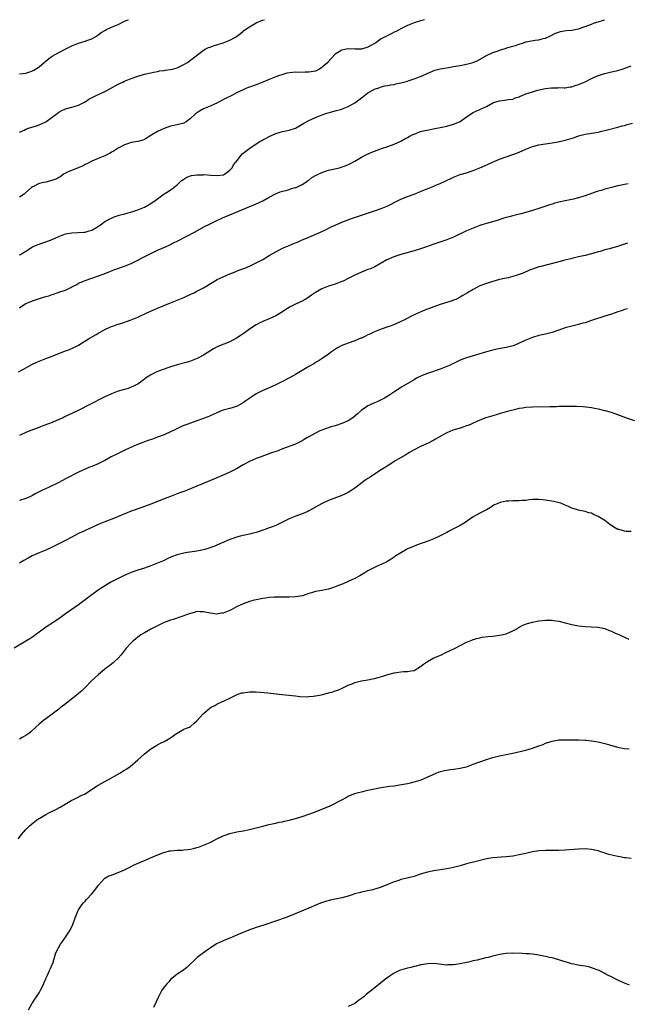
# Model space of a CAD drawing. Units: inches. Extents: x 2568040 to 2571000, y 1497000 to 1500000.
# Drawn here: x 2568207 to 2568392, y 1499701 to 1500000 of the extents above; entities that cross this region are included whole.
import ezdxf

# ---------------------------------------------------------------- set-up
doc = ezdxf.new("R2010")
doc.units = ezdxf.units.IN
doc.header["$MEASUREMENT"] = 0
doc.layers.add('LD25681497_10ft', color=111, linetype='Continuous')

msp = doc.modelspace()

# ---------------------------------------------------------------- linework, layer by layer
at = {"layer": 'LD25681497_10ft'}
for points, elevation in [([(2568207, 1499983.52), (2568209, 1499983.77), (2568209.91, 1499984.09), (2568211, 1499984.43), (2568211.37, 1499984.63), (2568211.95, 1499985), (2568213, 1499985.72), (2568214.58, 1499987), (2568214.78, 1499987.22), (2568215, 1499987.38), (2568215.88, 1499988.12), (2568217, 1499988.87), (2568219, 1499990.02), (2568220.92, 1499991.08), (2568223, 1499992.09), (2568225, 1499992.84), (2568227, 1499993.45), (2568227.79, 1499993.79), (2568229, 1499994.2), (2568230.41, 1499995), (2568231, 1499995.39), (2568231.92, 1499996.08), (2568233.18, 1499996.82), (2568233.54, 1499997), (2568235, 1499997.68), (2568237, 1499998.57), (2568238.96, 1499999.51), (2568239.76, 1499999.83), (2568240.16, 1500000)], 9390), ([(2568207, 1499965.78), (2568208.44, 1499966.44), (2568209, 1499966.72), (2568209.76, 1499967), (2568212.25, 1499967.75), (2568213, 1499968.02), (2568215, 1499968.96), (2568217, 1499970.37), (2568218.48, 1499971.52), (2568219, 1499971.9), (2568219.7, 1499972.3), (2568221, 1499972.87), (2568223, 1499973.42), (2568223.65, 1499973.65), (2568225, 1499974.07), (2568227, 1499975.08), (2568228.16, 1499975.84), (2568230.39, 1499977), (2568231.5, 1499977.5), (2568233, 1499978.21), (2568234.56, 1499979), (2568236.1, 1499979.9), (2568237, 1499980.38), (2568238.46, 1499981), (2568239, 1499981.28), (2568241, 1499982.1), (2568243, 1499982.85), (2568245, 1499983.44), (2568247, 1499983.87), (2568247.91, 1499984.09), (2568249, 1499984.28), (2568249.57, 1499984.43), (2568251, 1499984.6), (2568251.33, 1499984.67), (2568253, 1499984.86), (2568253.61, 1499985), (2568255, 1499985.41), (2568257, 1499986.38), (2568258.1, 1499987), (2568259, 1499987.65), (2568260.79, 1499989), (2568263, 1499990.71), (2568263.51, 1499991), (2568264.49, 1499991.51), (2568265, 1499991.69), (2568265.93, 1499992.07), (2568267, 1499992.39), (2568269, 1499993), (2568271, 1499993.74), (2568272.72, 1499994.72), (2568273, 1499994.85), (2568274.21, 1499995.79), (2568275, 1499996.47), (2568275.27, 1499996.73), (2568277, 1499997.83), (2568278.96, 1499999), (2568280.93, 1499999.83), (2568281.51, 1500000)], 9380), ([(2568330.23, 1500000), (2568329.33, 1499999.79), (2568328.95, 1499999.69), (2568327, 1499999.05), (2568325, 1499998.24), (2568323, 1499997.27), (2568321.56, 1499996.44), (2568321, 1499996.21), (2568320.24, 1499995.76), (2568319, 1499995.22), (2568318.63, 1499995), (2568317, 1499994.15), (2568315.34, 1499993), (2568315, 1499992.78), (2568313.86, 1499992.14), (2568313, 1499991.62), (2568311, 1499991.04), (2568309, 1499991.04), (2568307, 1499991.12), (2568306.89, 1499991.11), (2568305, 1499990.77), (2568304.26, 1499990.26), (2568303, 1499989.5), (2568301.77, 1499988.23), (2568301, 1499987.28), (2568300.86, 1499987.14), (2568300.75, 1499987), (2568299, 1499985.44), (2568298.28, 1499985), (2568297.43, 1499984.57), (2568297, 1499984.39), (2568295, 1499984.04), (2568293.95, 1499984.05), (2568291.98, 1499983.98), (2568291, 1499984.02), (2568290.02, 1499983.98), (2568288.3, 1499983.7), (2568286.76, 1499983.24), (2568286.14, 1499983), (2568285, 1499982.6), (2568283, 1499981.83), (2568281, 1499980.99), (2568279, 1499980.22), (2568278.07, 1499979.93), (2568277, 1499979.52), (2568276.6, 1499979.4), (2568275.65, 1499979), (2568275, 1499978.71), (2568273, 1499977.73), (2568271.58, 1499977), (2568269.85, 1499976.15), (2568267.77, 1499975), (2568267, 1499974.6), (2568266.34, 1499974.34), (2568265, 1499973.72), (2568263, 1499972.87), (2568261.79, 1499972.21), (2568260.57, 1499971.43), (2568259, 1499969.97), (2568257.74, 1499969), (2568257, 1499968.56), (2568255, 1499968.06), (2568253, 1499967.68), (2568251, 1499966.97), (2568249, 1499966.01), (2568247.33, 1499965), (2568247, 1499964.77), (2568245, 1499963.56), (2568244.57, 1499963.43), (2568242.98, 1499962.98), (2568241, 1499962.64), (2568240.44, 1499962.44), (2568239, 1499961.99), (2568237, 1499961), (2568235.81, 1499960.19), (2568235, 1499959.72), (2568234.57, 1499959.43), (2568233, 1499958.65), (2568232.45, 1499958.45), (2568231, 1499957.83), (2568229, 1499957.03), (2568227.74, 1499956.26), (2568227, 1499955.96), (2568226.43, 1499955.57), (2568224.84, 1499955), (2568221.65, 1499953.65), (2568221, 1499953.35), (2568220.46, 1499953), (2568219.65, 1499952.35), (2568219, 1499952.05), (2568218.37, 1499951.63), (2568216.92, 1499951.08), (2568215, 1499950.65), (2568214.49, 1499950.49), (2568213, 1499950.17), (2568211.34, 1499949.34), (2568211, 1499949.2), (2568210.69, 1499949), (2568209, 1499947.45), (2568208.76, 1499947.24), (2568208.43, 1499947), (2568207, 1499946.04)], 9370), ([(2568207, 1499928.48), (2568207.36, 1499928.64), (2568207.91, 1499929), (2568209, 1499929.61), (2568211, 1499930.92), (2568212.4, 1499931.6), (2568213, 1499931.79), (2568213.88, 1499932.12), (2568215, 1499932.44), (2568217, 1499933.16), (2568219, 1499934.09), (2568221, 1499934.88), (2568223, 1499935.23), (2568224.73, 1499935.27), (2568226.61, 1499935.39), (2568227, 1499935.44), (2568228.22, 1499935.78), (2568229, 1499936.06), (2568230.72, 1499937), (2568231.69, 1499937.69), (2568233, 1499938.67), (2568233.63, 1499939), (2568234.51, 1499939.49), (2568235, 1499939.7), (2568235.87, 1499940.13), (2568237, 1499940.44), (2568237.38, 1499940.62), (2568239.03, 1499941.03), (2568241.78, 1499941.78), (2568243, 1499942.17), (2568245.05, 1499943), (2568247, 1499944.17), (2568248.28, 1499945), (2568249, 1499945.58), (2568251, 1499947.05), (2568252.25, 1499947.75), (2568253, 1499948.32), (2568253.46, 1499948.54), (2568253.98, 1499949), (2568255, 1499949.84), (2568256.23, 1499951), (2568257, 1499951.55), (2568257.9, 1499952.1), (2568259.35, 1499952.65), (2568261, 1499952.86), (2568262.89, 1499952.89), (2568263.08, 1499952.92), (2568265.22, 1499952.78), (2568267, 1499952.6), (2568269, 1499952.81), (2568269.13, 1499952.87), (2568269.36, 1499953), (2568271, 1499954.26), (2568271.66, 1499955), (2568272.13, 1499955.87), (2568273.32, 1499957.32), (2568274.77, 1499959.23), (2568275, 1499959.39), (2568277.08, 1499961), (2568279, 1499962.29), (2568280.12, 1499963), (2568280.68, 1499963.32), (2568281, 1499963.5), (2568282.01, 1499963.99), (2568283, 1499964.54), (2568285, 1499965.41), (2568287, 1499965.98), (2568289, 1499966.43), (2568290.92, 1499967.08), (2568293, 1499968.25), (2568293.46, 1499968.53), (2568295, 1499969.31), (2568297, 1499970.25), (2568298.81, 1499971), (2568300.44, 1499971.56), (2568302, 1499972), (2568303, 1499972.26), (2568305, 1499972.84), (2568305.43, 1499973), (2568307, 1499973.62), (2568309, 1499974.73), (2568309.39, 1499975), (2568311.41, 1499976.59), (2568313, 1499977.77), (2568315, 1499978.86), (2568316.57, 1499979.43), (2568317, 1499979.57), (2568318.14, 1499979.86), (2568319, 1499979.99), (2568319.82, 1499980.18), (2568321, 1499980.35), (2568321.5, 1499980.5), (2568323, 1499980.81), (2568325, 1499981.35), (2568325.54, 1499981.54), (2568327, 1499982.01), (2568328.65, 1499982.65), (2568329, 1499982.77), (2568330.58, 1499983.42), (2568331, 1499983.64), (2568333.34, 1499984.66), (2568335, 1499985.08), (2568337.49, 1499985.49), (2568339, 1499985.75), (2568341, 1499986.11), (2568343, 1499986.45), (2568345, 1499986.96), (2568346.4, 1499987.6), (2568349, 1499989.09), (2568351, 1499990.01), (2568352.58, 1499990.58), (2568353, 1499990.76), (2568354.71, 1499991.29), (2568355.5, 1499991.5), (2568357, 1499991.93), (2568357.81, 1499992.19), (2568359, 1499992.59), (2568360.32, 1499993), (2568361, 1499993.23), (2568363.79, 1499993.79), (2568365, 1499993.92), (2568366.3, 1499994.3), (2568367, 1499994.43), (2568368.25, 1499995), (2568370.05, 1499995.95), (2568371.55, 1499996.45), (2568373.29, 1499996.71), (2568375, 1499996.86), (2568377, 1499997.23), (2568379, 1499997.91), (2568381, 1499998.68), (2568381.91, 1499999), (2568382.97, 1499999.36), (2568384.92, 1499999.99), (2568384.95, 1500000)], 9360), ([(2568207, 1499912.43), (2568207.83, 1499913), (2568209, 1499913.72), (2568210.24, 1499914.24), (2568211, 1499914.58), (2568212.19, 1499915), (2568214.38, 1499915.62), (2568215, 1499915.83), (2568215.92, 1499916.08), (2568217, 1499916.52), (2568217.39, 1499916.61), (2568219.29, 1499917.29), (2568221, 1499917.82), (2568222.63, 1499918.63), (2568223, 1499918.79), (2568223.38, 1499919), (2568224.45, 1499919.55), (2568225, 1499919.87), (2568225.8, 1499920.2), (2568227, 1499920.74), (2568232.78, 1499922.78), (2568234.51, 1499923.49), (2568235, 1499923.62), (2568235.95, 1499924.05), (2568237, 1499924.36), (2568237.45, 1499924.55), (2568239, 1499925.09), (2568241, 1499925.92), (2568243, 1499926.89), (2568244.36, 1499927.64), (2568247, 1499928.95), (2568249, 1499929.9), (2568251.48, 1499931), (2568252.52, 1499931.48), (2568253.85, 1499932.15), (2568255.17, 1499932.83), (2568260.48, 1499935.52), (2568263.08, 1499937), (2568265, 1499938), (2568267, 1499939.01), (2568268.4, 1499939.6), (2568269, 1499939.88), (2568269.82, 1499940.18), (2568271, 1499940.72), (2568278.32, 1499943.68), (2568279.71, 1499944.29), (2568281.06, 1499944.94), (2568283, 1499946.04), (2568284.93, 1499947.07), (2568286.33, 1499947.67), (2568287, 1499947.85), (2568288.08, 1499948.08), (2568289, 1499948.37), (2568289.46, 1499948.54), (2568291, 1499948.95), (2568291.12, 1499949), (2568293, 1499949.92), (2568294.67, 1499951), (2568294.84, 1499951.16), (2568295, 1499951.27), (2568295.96, 1499952.04), (2568297.24, 1499952.76), (2568299, 1499953.6), (2568301, 1499954.24), (2568304.33, 1499955), (2568304.86, 1499955.14), (2568306.32, 1499955.68), (2568307.68, 1499956.32), (2568309.03, 1499957), (2568311, 1499958.19), (2568312.53, 1499959), (2568314.22, 1499959.78), (2568315, 1499960.07), (2568316.63, 1499960.63), (2568317.15, 1499960.85), (2568319, 1499961.46), (2568321, 1499962.2), (2568323, 1499963.06), (2568324.23, 1499963.77), (2568325, 1499964.19), (2568325.49, 1499964.51), (2568326.46, 1499965), (2568327, 1499965.25), (2568329, 1499965.97), (2568330.3, 1499966.3), (2568331, 1499966.47), (2568332.82, 1499966.82), (2568335, 1499967.21), (2568336.43, 1499967.57), (2568337, 1499967.65), (2568338.01, 1499967.99), (2568339, 1499968.24), (2568340.87, 1499969), (2568341, 1499969.08), (2568343, 1499970.47), (2568343.8, 1499971), (2568344.5, 1499971.5), (2568345, 1499971.75), (2568345.78, 1499972.22), (2568347, 1499972.73), (2568347.18, 1499972.82), (2568349, 1499973.66), (2568351, 1499974.69), (2568351.86, 1499975), (2568353, 1499975.36), (2568354.48, 1499975.52), (2568355.7, 1499975.7), (2568357, 1499975.87), (2568357.8, 1499976.2), (2568359, 1499976.6), (2568359.26, 1499976.74), (2568359.86, 1499977), (2568361, 1499977.44), (2568363, 1499978.11), (2568364.55, 1499978.55), (2568367, 1499979.09), (2568368.73, 1499979.27), (2568369, 1499979.32), (2568370.69, 1499979.31), (2568371, 1499979.34), (2568372.69, 1499979.31), (2568373, 1499979.33), (2568374.43, 1499979.57), (2568375, 1499979.64), (2568376, 1499980), (2568377, 1499980.26), (2568379, 1499981.11), (2568381, 1499982.11), (2568383, 1499982.99), (2568385, 1499983.68), (2568387, 1499984.15), (2568389, 1499984.59), (2568390.31, 1499985), (2568391.38, 1499985.38), (2568393, 1499985.99)], 9350), ([(2568206.71, 1499893), (2568207.3, 1499893.3), (2568210.82, 1499895.18), (2568211, 1499895.25), (2568212.15, 1499895.85), (2568213, 1499896.17), (2568215.03, 1499896.97), (2568217, 1499897.71), (2568220.22, 1499899), (2568221, 1499899.34), (2568222.2, 1499899.8), (2568223.61, 1499900.39), (2568225, 1499901.11), (2568228.01, 1499903), (2568230.34, 1499904.34), (2568231.2, 1499904.8), (2568231.52, 1499905), (2568233, 1499905.79), (2568234.51, 1499906.51), (2568235, 1499906.73), (2568235.73, 1499907), (2568236.68, 1499907.32), (2568237, 1499907.46), (2568238.19, 1499907.81), (2568241, 1499908.82), (2568243, 1499909.63), (2568245.92, 1499911), (2568248.05, 1499911.95), (2568249, 1499912.35), (2568253, 1499913.92), (2568257, 1499915.61), (2568259.36, 1499916.64), (2568260.12, 1499917), (2568261, 1499917.44), (2568263, 1499918.53), (2568265.79, 1499920.21), (2568267.19, 1499921), (2568269, 1499921.86), (2568271, 1499922.76), (2568272.6, 1499923.4), (2568273, 1499923.57), (2568274.06, 1499923.94), (2568275.51, 1499924.49), (2568277, 1499925.09), (2568279, 1499926.07), (2568281, 1499927.16), (2568283, 1499928.28), (2568285, 1499929.43), (2568287, 1499930.51), (2568289, 1499931.4), (2568290.16, 1499931.84), (2568291, 1499932.2), (2568291.57, 1499932.43), (2568292.83, 1499933), (2568295, 1499933.94), (2568298.57, 1499935.43), (2568300.26, 1499936.26), (2568301.81, 1499937), (2568303, 1499937.54), (2568303.94, 1499937.94), (2568305, 1499938.42), (2568308.29, 1499939.71), (2568309.77, 1499940.23), (2568315, 1499941.89), (2568317, 1499942.57), (2568318.07, 1499943), (2568319, 1499943.41), (2568320.05, 1499943.95), (2568321, 1499944.47), (2568323, 1499945.49), (2568323.76, 1499945.76), (2568325, 1499946.25), (2568327, 1499946.98), (2568329, 1499947.81), (2568329.86, 1499948.14), (2568331, 1499948.63), (2568332.01, 1499949), (2568333, 1499949.39), (2568333.67, 1499949.67), (2568335, 1499950.19), (2568336.91, 1499951.09), (2568338.22, 1499951.78), (2568339, 1499952.17), (2568341.05, 1499952.95), (2568343, 1499953.5), (2568345, 1499954.17), (2568347, 1499954.94), (2568348.42, 1499955.58), (2568349.78, 1499956.22), (2568351.55, 1499957), (2568353, 1499957.57), (2568357, 1499959.03), (2568358.42, 1499959.58), (2568359.85, 1499960.16), (2568361, 1499960.68), (2568363, 1499961.45), (2568365, 1499961.97), (2568367, 1499962.28), (2568369, 1499962.56), (2568370.87, 1499962.87), (2568373, 1499963.36), (2568375.78, 1499964.22), (2568377, 1499964.66), (2568379, 1499965.18), (2568381, 1499965.51), (2568381.63, 1499965.63), (2568383, 1499965.85), (2568384.14, 1499966.14), (2568385, 1499966.33), (2568389, 1499967.34), (2568390.3, 1499967.7), (2568391, 1499967.89), (2568391.85, 1499968.15), (2568393.42, 1499968.58)], 9340), ([(2568392.07, 1499950.08), (2568391, 1499949.9), (2568389.6, 1499949.6), (2568389, 1499949.5), (2568387, 1499948.99), (2568385.44, 1499948.56), (2568385, 1499948.46), (2568383.89, 1499948.11), (2568383, 1499947.88), (2568382.36, 1499947.64), (2568381, 1499947.22), (2568379, 1499946.49), (2568378.28, 1499946.28), (2568377, 1499945.86), (2568375.51, 1499945.5), (2568375, 1499945.37), (2568373, 1499944.96), (2568371, 1499944.51), (2568369.79, 1499944.21), (2568369, 1499943.96), (2568368.25, 1499943.75), (2568365, 1499942.65), (2568363, 1499942), (2568361, 1499941.42), (2568359.45, 1499941), (2568357.48, 1499940.52), (2568357, 1499940.39), (2568355.88, 1499940.12), (2568355, 1499939.85), (2568354.34, 1499939.66), (2568352.26, 1499939), (2568349, 1499938.07), (2568347.66, 1499937.66), (2568347, 1499937.44), (2568345, 1499936.68), (2568343, 1499935.78), (2568339, 1499933.92), (2568337, 1499933.1), (2568333.94, 1499932.06), (2568333, 1499931.77), (2568330.76, 1499931), (2568329, 1499930.36), (2568327, 1499929.7), (2568323, 1499928.62), (2568321.79, 1499928.21), (2568321, 1499927.97), (2568320.33, 1499927.67), (2568319, 1499927.14), (2568318.73, 1499927), (2568317, 1499925.99), (2568315.09, 1499924.91), (2568313.72, 1499924.28), (2568313, 1499924.04), (2568312.28, 1499923.72), (2568311, 1499923.25), (2568309, 1499922.31), (2568307, 1499921.29), (2568305.43, 1499920.57), (2568305, 1499920.38), (2568304, 1499920), (2568303, 1499919.64), (2568301, 1499918.99), (2568299, 1499918.16), (2568297, 1499917.04), (2568295.78, 1499916.22), (2568295, 1499915.66), (2568293.94, 1499915), (2568293, 1499914.48), (2568291, 1499913.52), (2568289.32, 1499912.68), (2568289, 1499912.48), (2568288.04, 1499911.96), (2568287, 1499911.24), (2568285, 1499910.03), (2568283, 1499909.11), (2568281, 1499908.29), (2568280.13, 1499907.87), (2568279, 1499907.28), (2568277, 1499905.94), (2568275, 1499904.48), (2568274.12, 1499903.88), (2568273, 1499903.16), (2568271, 1499902.13), (2568267.38, 1499900.62), (2568266.05, 1499899.95), (2568263, 1499898.07), (2568261.03, 1499897), (2568259.58, 1499896.42), (2568259, 1499896.24), (2568258.08, 1499895.92), (2568255, 1499895.07), (2568253, 1499894.48), (2568251, 1499893.81), (2568249, 1499893.03), (2568247.63, 1499892.37), (2568247, 1499892.02), (2568246.36, 1499891.64), (2568245.39, 1499891), (2568245, 1499890.7), (2568243, 1499889.24), (2568242.51, 1499889), (2568241.52, 1499888.48), (2568241, 1499888.26), (2568240.07, 1499887.93), (2568237, 1499887.05), (2568235, 1499886.3), (2568233, 1499885.39), (2568232.19, 1499885), (2568229, 1499883.34), (2568224.46, 1499881), (2568220.76, 1499879.24), (2568220.29, 1499879), (2568219, 1499878.43), (2568217, 1499877.58), (2568213.68, 1499876.32), (2568213, 1499876.05), (2568210.18, 1499875), (2568209, 1499874.51), (2568207, 1499873.6)], 9330), ([(2568391.92, 1499932.08), (2568391, 1499931.8), (2568390.43, 1499931.57), (2568388.9, 1499931.1), (2568386.4, 1499930.4), (2568385, 1499930.02), (2568383.57, 1499929.57), (2568383, 1499929.42), (2568381, 1499928.82), (2568379, 1499928.35), (2568377, 1499927.92), (2568375, 1499927.43), (2568374.67, 1499927.33), (2568372.87, 1499926.87), (2568371, 1499926.37), (2568365.52, 1499925), (2568365, 1499924.84), (2568363, 1499924.17), (2568362.16, 1499923.84), (2568360.15, 1499923), (2568359, 1499922.55), (2568358.36, 1499922.36), (2568357, 1499921.91), (2568355.58, 1499921.58), (2568355, 1499921.43), (2568353.01, 1499921), (2568351, 1499920.45), (2568349.9, 1499920.1), (2568349, 1499919.84), (2568347, 1499919.11), (2568346.76, 1499919), (2568345, 1499918.04), (2568343.3, 1499917), (2568341.82, 1499916.18), (2568341, 1499915.66), (2568339.67, 1499915), (2568339, 1499914.71), (2568338.56, 1499914.56), (2568335, 1499913.39), (2568330.3, 1499911.7), (2568328.85, 1499911.15), (2568327, 1499910.33), (2568323.53, 1499908.47), (2568323, 1499908.24), (2568322.16, 1499907.84), (2568320.75, 1499907.25), (2568320.08, 1499907), (2568319, 1499906.6), (2568317, 1499905.89), (2568315, 1499905.13), (2568313.54, 1499904.46), (2568313, 1499904.2), (2568312.21, 1499903.79), (2568311, 1499903.25), (2568310.84, 1499903.16), (2568309, 1499902.4), (2568307, 1499901.68), (2568305.05, 1499900.95), (2568303.75, 1499900.25), (2568301.95, 1499899), (2568301, 1499898.29), (2568299.08, 1499897), (2568297.81, 1499896.19), (2568297, 1499895.76), (2568296.55, 1499895.45), (2568295, 1499894.58), (2568291.52, 1499892.48), (2568291, 1499892.2), (2568290.25, 1499891.75), (2568288.92, 1499891), (2568287, 1499890.01), (2568284.96, 1499889), (2568283, 1499888.12), (2568280.81, 1499887.19), (2568280.4, 1499887), (2568279, 1499886.27), (2568277.1, 1499885), (2568275.89, 1499884.11), (2568275, 1499883.51), (2568274.1, 1499883), (2568273, 1499882.48), (2568271, 1499881.83), (2568269.37, 1499881.37), (2568269, 1499881.28), (2568268.19, 1499881), (2568267, 1499880.54), (2568265.97, 1499880.03), (2568265, 1499879.63), (2568264.58, 1499879.42), (2568263.47, 1499879), (2568263, 1499878.8), (2568261, 1499878.07), (2568259, 1499877.4), (2568257.95, 1499877), (2568257, 1499876.62), (2568255.9, 1499876.1), (2568254.52, 1499875.48), (2568253, 1499874.76), (2568251, 1499873.86), (2568249, 1499873.11), (2568247.45, 1499872.55), (2568246.12, 1499872.12), (2568245, 1499871.7), (2568244.52, 1499871.48), (2568242.91, 1499870.91), (2568239.24, 1499869.24), (2568236.21, 1499867.79), (2568234.9, 1499867.1), (2568233, 1499866.02), (2568231, 1499865.02), (2568229, 1499864.17), (2568228.15, 1499863.85), (2568227, 1499863.38), (2568226.12, 1499863), (2568225, 1499862.47), (2568221, 1499860.4), (2568220.09, 1499859.91), (2568218.75, 1499859.25), (2568215.86, 1499857.86), (2568214.02, 1499857), (2568213, 1499856.5), (2568212, 1499856), (2568211, 1499855.43), (2568210.15, 1499855), (2568209, 1499854.5), (2568207, 1499853.81)], 9320), ([(2568391.9, 1499912.1), (2568391, 1499911.88), (2568390.36, 1499911.64), (2568389, 1499911.21), (2568387, 1499910.5), (2568385, 1499909.84), (2568381.31, 1499908.69), (2568379.8, 1499908.2), (2568379, 1499907.91), (2568378.28, 1499907.72), (2568377, 1499907.32), (2568375, 1499906.85), (2568373, 1499906.34), (2568371, 1499905.65), (2568369, 1499904.92), (2568367, 1499904.41), (2568365, 1499903.97), (2568363, 1499903.4), (2568362.06, 1499903), (2568361, 1499902.58), (2568359, 1499901.64), (2568357.46, 1499901), (2568357.12, 1499900.88), (2568355.54, 1499900.46), (2568353.86, 1499900.14), (2568352.16, 1499899.84), (2568351, 1499899.59), (2568350.52, 1499899.48), (2568349, 1499899.07), (2568347, 1499898.43), (2568343, 1499897.24), (2568342.31, 1499897), (2568341, 1499896.51), (2568339, 1499895.55), (2568338.65, 1499895.35), (2568337.96, 1499895), (2568337, 1499894.58), (2568335, 1499893.82), (2568331.39, 1499892.61), (2568329.95, 1499892.05), (2568328.58, 1499891.42), (2568327.78, 1499891), (2568327, 1499890.57), (2568323, 1499888.19), (2568322.27, 1499887.73), (2568321.2, 1499887), (2568319, 1499885.56), (2568318.01, 1499885), (2568317, 1499884.43), (2568316, 1499884), (2568315, 1499883.53), (2568314.62, 1499883.38), (2568313, 1499882.65), (2568311.82, 1499881.82), (2568311, 1499881.28), (2568310.72, 1499881), (2568309.81, 1499880.19), (2568309, 1499879.49), (2568308.39, 1499879), (2568307, 1499878.12), (2568305, 1499877.23), (2568303.3, 1499876.7), (2568303, 1499876.57), (2568301.75, 1499876.25), (2568301, 1499875.96), (2568300.27, 1499875.73), (2568299, 1499875.28), (2568298.37, 1499875), (2568297, 1499874.37), (2568295, 1499873.25), (2568294.57, 1499873), (2568293.64, 1499872.36), (2568293, 1499871.96), (2568291, 1499870.98), (2568287, 1499869.54), (2568285.65, 1499869), (2568285, 1499868.76), (2568283.7, 1499868.3), (2568280.18, 1499867), (2568279, 1499866.58), (2568277, 1499865.76), (2568275, 1499864.68), (2568273, 1499863.51), (2568271, 1499862.5), (2568269, 1499861.58), (2568267, 1499860.71), (2568264.36, 1499859.64), (2568261, 1499858.22), (2568258.02, 1499857), (2568257, 1499856.64), (2568255.82, 1499856.18), (2568255, 1499855.88), (2568252.91, 1499855.09), (2568251, 1499854.33), (2568249.82, 1499853.82), (2568247, 1499852.71), (2568245, 1499852.02), (2568244.27, 1499851.73), (2568243, 1499851.31), (2568242.79, 1499851.21), (2568241, 1499850.57), (2568235.58, 1499848.42), (2568233, 1499847.42), (2568231, 1499846.59), (2568229, 1499845.69), (2568227, 1499844.76), (2568225, 1499843.79), (2568223, 1499842.76), (2568221, 1499841.69), (2568219.23, 1499840.77), (2568217, 1499839.69), (2568215, 1499838.8), (2568213, 1499837.94), (2568210.93, 1499837), (2568209.66, 1499836.34), (2568208.37, 1499835.63), (2568207, 1499834.84)], 9310), ([(2568394.1, 1499878.1), (2568391.39, 1499879), (2568388.18, 1499880.18), (2568387, 1499880.58), (2568385.13, 1499881.13), (2568385, 1499881.15), (2568383.54, 1499881.54), (2568383, 1499881.59), (2568381.87, 1499881.87), (2568381, 1499881.98), (2568380.14, 1499882.14), (2568378.35, 1499882.35), (2568376.45, 1499882.46), (2568374.46, 1499882.46), (2568371, 1499882.39), (2568370.36, 1499882.36), (2568369, 1499882.34), (2568368.31, 1499882.31), (2568363, 1499882.23), (2568361, 1499882.1), (2568359.95, 1499881.95), (2568359, 1499881.79), (2568357.46, 1499881.46), (2568355, 1499880.78), (2568353.64, 1499880.36), (2568351, 1499879.64), (2568348.87, 1499879), (2568347, 1499878.25), (2568345, 1499877.34), (2568344.18, 1499877), (2568343.37, 1499876.63), (2568343, 1499876.51), (2568341.89, 1499876.11), (2568341, 1499875.88), (2568338.79, 1499875.21), (2568337, 1499874.44), (2568335.69, 1499873.69), (2568333.51, 1499872.49), (2568333, 1499872.18), (2568331.32, 1499871.32), (2568329, 1499870.24), (2568327, 1499869.21), (2568325.58, 1499868.42), (2568324.34, 1499867.66), (2568321, 1499865.67), (2568319.35, 1499864.65), (2568317, 1499863.19), (2568315, 1499861.91), (2568313.62, 1499861), (2568313, 1499860.57), (2568312.09, 1499859.91), (2568309, 1499857.57), (2568308.13, 1499857), (2568307, 1499856.31), (2568306.13, 1499855.87), (2568305, 1499855.37), (2568301, 1499853.82), (2568299.04, 1499852.96), (2568297.73, 1499852.27), (2568297, 1499851.8), (2568295, 1499850.68), (2568294.46, 1499850.46), (2568293, 1499849.79), (2568291.1, 1499849.1), (2568289, 1499848.26), (2568287, 1499847.3), (2568285, 1499846.3), (2568283.9, 1499845.9), (2568283, 1499845.51), (2568281.14, 1499844.86), (2568281, 1499844.83), (2568279.66, 1499844.34), (2568279, 1499844.17), (2568278.09, 1499843.91), (2568277, 1499843.61), (2568274.16, 1499843), (2568273, 1499842.73), (2568272.56, 1499842.56), (2568271, 1499842.04), (2568268.69, 1499841), (2568266.09, 1499839.91), (2568264.63, 1499839.37), (2568263.43, 1499839), (2568263, 1499838.88), (2568261, 1499838.46), (2568260.39, 1499838.39), (2568258.06, 1499838.06), (2568257, 1499837.89), (2568255, 1499837.37), (2568253.3, 1499836.7), (2568251.9, 1499836.1), (2568251, 1499835.65), (2568249, 1499834.77), (2568247, 1499834), (2568245, 1499833.34), (2568243, 1499832.72), (2568241, 1499832), (2568240.29, 1499831.71), (2568238.64, 1499831), (2568237, 1499830.18), (2568234.78, 1499829), (2568231.61, 1499827), (2568231, 1499826.59), (2568229, 1499825.16), (2568227, 1499823.62), (2568225, 1499822.11), (2568221, 1499819.38), (2568219, 1499817.94), (2568217.25, 1499816.75), (2568217, 1499816.61), (2568216.05, 1499815.95), (2568215, 1499815.32), (2568214.54, 1499815), (2568213, 1499813.81), (2568211.86, 1499813), (2568211.39, 1499812.61), (2568210.21, 1499811.79), (2568209, 1499811.1), (2568205.42, 1499809)], 9300), ([(2568393, 1499844.45), (2568391.53, 1499844.47), (2568391, 1499844.5), (2568389.35, 1499845), (2568389, 1499845.08), (2568387.78, 1499845.78), (2568387, 1499846.26), (2568386.56, 1499846.56), (2568386.04, 1499847), (2568385, 1499847.74), (2568383, 1499849.03), (2568381.62, 1499849.62), (2568381, 1499849.96), (2568380.16, 1499850.16), (2568379, 1499850.53), (2568378.58, 1499850.58), (2568376.93, 1499850.93), (2568376.68, 1499851), (2568375, 1499851.58), (2568373.97, 1499852.03), (2568373, 1499852.49), (2568371.62, 1499853), (2568371.15, 1499853.15), (2568369.54, 1499853.54), (2568367, 1499853.99), (2568366.04, 1499854.04), (2568365, 1499854.21), (2568364.14, 1499854.14), (2568363, 1499854.17), (2568362.02, 1499854.02), (2568361, 1499853.9), (2568359.83, 1499853.83), (2568359, 1499853.72), (2568357.78, 1499853.78), (2568357, 1499853.73), (2568355.69, 1499853.69), (2568355, 1499853.66), (2568353.24, 1499853.24), (2568353, 1499853.2), (2568351.49, 1499852.51), (2568351, 1499852.19), (2568350.22, 1499851.78), (2568349, 1499851.02), (2568347, 1499850.05), (2568345, 1499848.89), (2568342.28, 1499847), (2568341, 1499846.26), (2568339.41, 1499845.41), (2568337.53, 1499844.47), (2568337, 1499844.15), (2568335, 1499843.1), (2568333, 1499842.23), (2568331, 1499841.42), (2568329.19, 1499840.81), (2568327.74, 1499840.26), (2568327, 1499840.03), (2568326.32, 1499839.68), (2568325, 1499839.17), (2568324.69, 1499839), (2568321.5, 1499837), (2568321.21, 1499836.79), (2568321, 1499836.65), (2568320.02, 1499835.98), (2568319, 1499835.42), (2568318.74, 1499835.26), (2568317, 1499834.41), (2568315.96, 1499833.96), (2568315, 1499833.5), (2568313.35, 1499832.65), (2568313, 1499832.5), (2568312.09, 1499831.91), (2568311, 1499831.31), (2568310.49, 1499831), (2568309, 1499830.18), (2568307, 1499829.26), (2568305.42, 1499828.58), (2568304, 1499828.01), (2568303, 1499827.58), (2568302.56, 1499827.44), (2568301.32, 1499827), (2568301, 1499826.9), (2568299, 1499826.54), (2568298.4, 1499826.4), (2568297, 1499826.18), (2568295.79, 1499825.79), (2568295, 1499825.56), (2568293.07, 1499824.93), (2568291, 1499824.59), (2568289, 1499824.48), (2568287.52, 1499824.48), (2568285, 1499824.46), (2568284.44, 1499824.44), (2568283, 1499824.33), (2568281.84, 1499824.16), (2568281, 1499824.07), (2568279, 1499823.69), (2568278.43, 1499823.57), (2568277, 1499823.19), (2568275, 1499822.49), (2568273, 1499821.54), (2568272.08, 1499821), (2568271.36, 1499820.64), (2568271, 1499820.47), (2568269, 1499819.66), (2568268.42, 1499819.58), (2568267, 1499819.36), (2568265, 1499819.62), (2568263, 1499820.07), (2568261.95, 1499820.05), (2568261, 1499820.09), (2568260.19, 1499819.81), (2568259, 1499819.53), (2568258.62, 1499819.38), (2568256.69, 1499818.69), (2568253.72, 1499817.72), (2568253, 1499817.52), (2568251.6, 1499817), (2568251, 1499816.75), (2568249, 1499815.81), (2568247, 1499814.79), (2568245, 1499813.67), (2568243.97, 1499813), (2568243, 1499812.31), (2568242.28, 1499811.72), (2568241.43, 1499811), (2568241, 1499810.6), (2568239.51, 1499809), (2568237.95, 1499807), (2568237, 1499805.92), (2568236.06, 1499805), (2568235.5, 1499804.5), (2568235, 1499804.12), (2568234.38, 1499803.62), (2568233.52, 1499803), (2568231.02, 1499801), (2568228.92, 1499799), (2568227.02, 1499796.98), (2568226.04, 1499795.96), (2568225, 1499795.16), (2568224.92, 1499795.08), (2568222.2, 1499793), (2568220.42, 1499791.58), (2568219.66, 1499791), (2568219, 1499790.45), (2568217, 1499788.9), (2568215, 1499787.45), (2568214.34, 1499787), (2568213, 1499785.9), (2568211.97, 1499785), (2568210.48, 1499783.52), (2568209.84, 1499783), (2568209, 1499782.42), (2568207.82, 1499781.82), (2568207, 1499781.36)], 9290), ([(2568206.64, 1499751), (2568207.7, 1499752.3), (2568209, 1499753.83), (2568210.13, 1499755), (2568210.57, 1499755.43), (2568211.68, 1499756.32), (2568212.63, 1499757), (2568213, 1499757.23), (2568215, 1499758.38), (2568216.16, 1499759), (2568218.06, 1499759.94), (2568219.38, 1499760.62), (2568223, 1499762.75), (2568223.5, 1499763), (2568224.48, 1499763.52), (2568225.81, 1499764.19), (2568227, 1499764.75), (2568227.43, 1499765), (2568231, 1499767.33), (2568233, 1499768.5), (2568235, 1499769.6), (2568237.5, 1499771), (2568238.44, 1499771.56), (2568239, 1499771.94), (2568239.68, 1499772.32), (2568240.65, 1499773), (2568243.01, 1499775), (2568244.07, 1499775.93), (2568245, 1499776.83), (2568247, 1499778.39), (2568247.96, 1499779), (2568249, 1499779.62), (2568249.91, 1499780.09), (2568251, 1499780.61), (2568253, 1499781.75), (2568254.83, 1499783), (2568255, 1499783.13), (2568257, 1499784.33), (2568257.49, 1499784.51), (2568258.73, 1499785), (2568259, 1499785.18), (2568260.19, 1499786.19), (2568261, 1499786.84), (2568261.99, 1499788.01), (2568262.87, 1499789), (2568265, 1499790.82), (2568265.28, 1499791), (2568266.42, 1499791.58), (2568267, 1499791.93), (2568268.73, 1499792.73), (2568269.13, 1499792.87), (2568269.31, 1499793), (2568271, 1499793.75), (2568273, 1499794.84), (2568273.41, 1499795), (2568274.64, 1499795.36), (2568275, 1499795.44), (2568276.39, 1499795.61), (2568277, 1499795.67), (2568278.32, 1499795.68), (2568279, 1499795.67), (2568280.37, 1499795.63), (2568282.55, 1499795.45), (2568286.87, 1499794.87), (2568291, 1499794.47), (2568292.31, 1499794.31), (2568294.2, 1499794.2), (2568295, 1499794.24), (2568296.35, 1499794.35), (2568297, 1499794.46), (2568298.82, 1499794.82), (2568299.61, 1499795), (2568300.72, 1499795.28), (2568301, 1499795.37), (2568302.31, 1499795.69), (2568303, 1499795.98), (2568303.8, 1499796.2), (2568305.18, 1499796.82), (2568305.53, 1499797), (2568307, 1499797.7), (2568308.15, 1499798.15), (2568309, 1499798.53), (2568310.99, 1499799.01), (2568313, 1499799.36), (2568314.36, 1499799.64), (2568315, 1499799.78), (2568316.11, 1499800.11), (2568317.51, 1499800.49), (2568319, 1499800.97), (2568321, 1499801.51), (2568321.63, 1499801.63), (2568323, 1499801.81), (2568323.92, 1499801.92), (2568325, 1499801.9), (2568326.1, 1499802.1), (2568327, 1499802.2), (2568329, 1499803.36), (2568329.85, 1499804.15), (2568331.06, 1499804.94), (2568333, 1499806.03), (2568335.31, 1499807), (2568336.47, 1499807.53), (2568339.48, 1499809), (2568341, 1499809.79), (2568343, 1499810.76), (2568343.52, 1499811), (2568344.6, 1499811.4), (2568345, 1499811.57), (2568346.08, 1499811.92), (2568347, 1499812.16), (2568347.7, 1499812.3), (2568349.49, 1499812.51), (2568351, 1499812.62), (2568353, 1499812.88), (2568353.57, 1499813), (2568355, 1499813.38), (2568357, 1499814.2), (2568358.44, 1499815), (2568358.79, 1499815.21), (2568359, 1499815.31), (2568360.08, 1499815.92), (2568361.52, 1499816.48), (2568363, 1499816.91), (2568365, 1499817.33), (2568367, 1499817.53), (2568367.53, 1499817.53), (2568369, 1499817.48), (2568369.43, 1499817.43), (2568371, 1499817.18), (2568373.4, 1499816.6), (2568375, 1499816.17), (2568376.02, 1499815.98), (2568377, 1499815.78), (2568379, 1499815.55), (2568381, 1499815.44), (2568383, 1499815.32), (2568385, 1499814.93), (2568386.36, 1499814.36), (2568387, 1499814.12), (2568387.75, 1499813.75), (2568389.5, 1499813), (2568392.28, 1499811.72)], 9280), ([(2568209.75, 1499699), (2568210.91, 1499701.09), (2568211, 1499701.2), (2568211.7, 1499702.3), (2568212.19, 1499703), (2568213, 1499704.22), (2568213.47, 1499705), (2568214.42, 1499707), (2568214.57, 1499707.43), (2568215, 1499708.35), (2568215.19, 1499708.81), (2568215.55, 1499709.55), (2568216.2, 1499711), (2568216.42, 1499711.58), (2568217, 1499712.78), (2568217.13, 1499713.13), (2568217.98, 1499716.02), (2568218.38, 1499717), (2568219, 1499718.11), (2568219.52, 1499719), (2568220.14, 1499719.86), (2568221, 1499721.13), (2568222.23, 1499723), (2568222.51, 1499723.49), (2568223.19, 1499724.81), (2568223.27, 1499725), (2568224, 1499727), (2568224.23, 1499727.77), (2568224.76, 1499729), (2568225, 1499729.42), (2568226.02, 1499731), (2568226.47, 1499731.53), (2568227, 1499732.07), (2568227.43, 1499732.57), (2568229, 1499734.29), (2568229.62, 1499735), (2568231.06, 1499736.94), (2568232.91, 1499739), (2568232.96, 1499739.04), (2568234.24, 1499739.76), (2568235, 1499740.03), (2568235.68, 1499740.32), (2568237, 1499740.79), (2568239, 1499741.64), (2568241, 1499742.62), (2568241.73, 1499743), (2568242.59, 1499743.41), (2568245, 1499744.47), (2568247.54, 1499745.54), (2568250.84, 1499746.84), (2568251.36, 1499747), (2568252.65, 1499747.35), (2568253, 1499747.42), (2568255, 1499747.6), (2568256.38, 1499747.62), (2568257, 1499747.65), (2568258.24, 1499747.76), (2568259, 1499747.89), (2568259.92, 1499748.08), (2568261, 1499748.39), (2568261.48, 1499748.52), (2568263, 1499749.06), (2568265, 1499749.91), (2568267.07, 1499751), (2568269, 1499751.89), (2568271, 1499752.62), (2568273.13, 1499753.13), (2568275, 1499753.44), (2568277, 1499753.87), (2568279, 1499754.41), (2568281, 1499754.91), (2568283, 1499755.34), (2568284.35, 1499755.65), (2568285, 1499755.77), (2568285.96, 1499756.04), (2568287, 1499756.23), (2568287.58, 1499756.42), (2568289, 1499756.73), (2568291, 1499757.24), (2568293, 1499757.82), (2568295, 1499758.48), (2568296.45, 1499759), (2568301.32, 1499761), (2568305.24, 1499763), (2568306.37, 1499763.63), (2568307, 1499763.96), (2568307.72, 1499764.28), (2568309, 1499764.8), (2568309.7, 1499765), (2568311.44, 1499765.44), (2568313, 1499765.77), (2568315, 1499766.26), (2568317, 1499766.65), (2568319.59, 1499767), (2568321, 1499767.16), (2568322.61, 1499767.39), (2568325, 1499767.84), (2568325.92, 1499768.08), (2568327, 1499768.31), (2568328.88, 1499768.88), (2568329.2, 1499769), (2568331, 1499769.75), (2568333, 1499770.67), (2568333.77, 1499771), (2568334.66, 1499771.34), (2568336.25, 1499771.75), (2568337, 1499771.92), (2568337.95, 1499772.05), (2568339, 1499772.22), (2568339.73, 1499772.27), (2568341, 1499772.47), (2568341.44, 1499772.56), (2568343, 1499772.95), (2568345, 1499773.71), (2568346.11, 1499774.11), (2568347, 1499774.47), (2568349, 1499775.14), (2568351, 1499775.78), (2568353, 1499776.3), (2568357, 1499777.06), (2568359.66, 1499777.66), (2568361, 1499777.99), (2568363, 1499778.58), (2568365, 1499779.27), (2568366.26, 1499779.74), (2568367, 1499780.06), (2568369, 1499780.74), (2568371, 1499781.07), (2568373.13, 1499781.13), (2568375, 1499781.13), (2568375.14, 1499781.14), (2568377.14, 1499781.14), (2568379, 1499781.05), (2568379.35, 1499781), (2568381, 1499780.81), (2568383, 1499780.49), (2568385, 1499780.04), (2568386.41, 1499779.59), (2568388.87, 1499778.87), (2568391, 1499778.52), (2568392.41, 1499778.41)], 9270), ([(2568393, 1499745.07), (2568391.27, 1499745.27), (2568391, 1499745.28), (2568389.55, 1499745.55), (2568389, 1499745.63), (2568386.28, 1499746.28), (2568385, 1499746.71), (2568384.77, 1499746.77), (2568384.11, 1499747), (2568383, 1499747.33), (2568381, 1499747.79), (2568379, 1499747.99), (2568377, 1499747.92), (2568373, 1499747.55), (2568371, 1499747.43), (2568369, 1499747.44), (2568367, 1499747.49), (2568365, 1499747.38), (2568363, 1499747.04), (2568361, 1499746.56), (2568360.45, 1499746.45), (2568359, 1499746.12), (2568357, 1499745.78), (2568355, 1499745.54), (2568353.45, 1499745.45), (2568351, 1499745.28), (2568349, 1499744.92), (2568345.88, 1499744.12), (2568343, 1499743.43), (2568341, 1499742.84), (2568339, 1499742.3), (2568338.14, 1499742.14), (2568337, 1499741.9), (2568333, 1499741.28), (2568331.11, 1499740.89), (2568329.54, 1499740.46), (2568329, 1499740.25), (2568328.04, 1499739.96), (2568327, 1499739.6), (2568324.89, 1499739.11), (2568323, 1499738.64), (2568322.41, 1499738.41), (2568321, 1499737.94), (2568319.23, 1499737.23), (2568317, 1499736.36), (2568316.08, 1499736.08), (2568315, 1499735.71), (2568314.45, 1499735.55), (2568312.83, 1499735.17), (2568312.07, 1499735), (2568311, 1499734.79), (2568310.72, 1499734.72), (2568309, 1499734.26), (2568307.93, 1499733.93), (2568307, 1499733.61), (2568305, 1499733.06), (2568303, 1499732.64), (2568301.63, 1499732.37), (2568300.04, 1499731.96), (2568298.53, 1499731.47), (2568297.37, 1499731), (2568295, 1499729.95), (2568292.78, 1499729), (2568290.12, 1499727.88), (2568287.85, 1499727), (2568281.94, 1499725), (2568279.71, 1499724.29), (2568279, 1499724.04), (2568278.2, 1499723.8), (2568277, 1499723.36), (2568276.73, 1499723.27), (2568276.04, 1499723), (2568275, 1499722.59), (2568274.24, 1499722.24), (2568271, 1499720.82), (2568269.67, 1499720.33), (2568266.93, 1499719.07), (2568265, 1499717.81), (2568263.78, 1499717), (2568261.07, 1499715), (2568258.03, 1499711.97), (2568256.87, 1499711.13), (2568255, 1499709.89), (2568253.87, 1499709), (2568253, 1499708.24), (2568252.41, 1499707.59), (2568251.8, 1499707), (2568251, 1499705.94), (2568250.33, 1499705), (2568249.16, 1499702.84), (2568248.56, 1499701.44), (2568247.74, 1499699.74)], 9260), ([(2568392.55, 1499706.55), (2568391, 1499707.18), (2568389, 1499708.06), (2568388.32, 1499708.32), (2568387, 1499709.07), (2568385.66, 1499709.66), (2568385, 1499710.1), (2568383.27, 1499711), (2568383, 1499711.12), (2568381, 1499711.86), (2568380.12, 1499712.12), (2568379, 1499712.33), (2568377.43, 1499712.57), (2568375, 1499713.04), (2568371.95, 1499713.95), (2568371, 1499714.28), (2568369, 1499714.82), (2568368.24, 1499715), (2568367, 1499715.26), (2568365, 1499715.64), (2568363, 1499715.93), (2568361.98, 1499716.02), (2568361, 1499716.09), (2568359.86, 1499716.14), (2568357, 1499716.23), (2568355, 1499716.16), (2568353, 1499715.85), (2568351, 1499715.41), (2568349.55, 1499715), (2568348.83, 1499714.83), (2568346.15, 1499714.15), (2568345, 1499713.9), (2568343.53, 1499713.53), (2568343, 1499713.46), (2568341.01, 1499713.01), (2568339, 1499712.7), (2568337.28, 1499712.72), (2568337, 1499712.67), (2568333.14, 1499713.14), (2568331.06, 1499713.06), (2568329.29, 1499712.71), (2568329, 1499712.69), (2568327.69, 1499712.31), (2568327, 1499712.19), (2568326.05, 1499711.95), (2568325, 1499711.7), (2568322.88, 1499711.12), (2568322.55, 1499711), (2568321, 1499710.23), (2568319.09, 1499709), (2568317.92, 1499708.08), (2568314.2, 1499705), (2568313.5, 1499704.5), (2568313, 1499704.08), (2568312.36, 1499703.64), (2568311.71, 1499703), (2568311.28, 1499702.72), (2568311, 1499702.48), (2568310.1, 1499701.9), (2568309, 1499701), (2568307, 1499700.1)], 9250)]:
    msp.add_lwpolyline(points, dxfattribs=dict(at, elevation=elevation))

doc.saveas('drawing.dxf')
